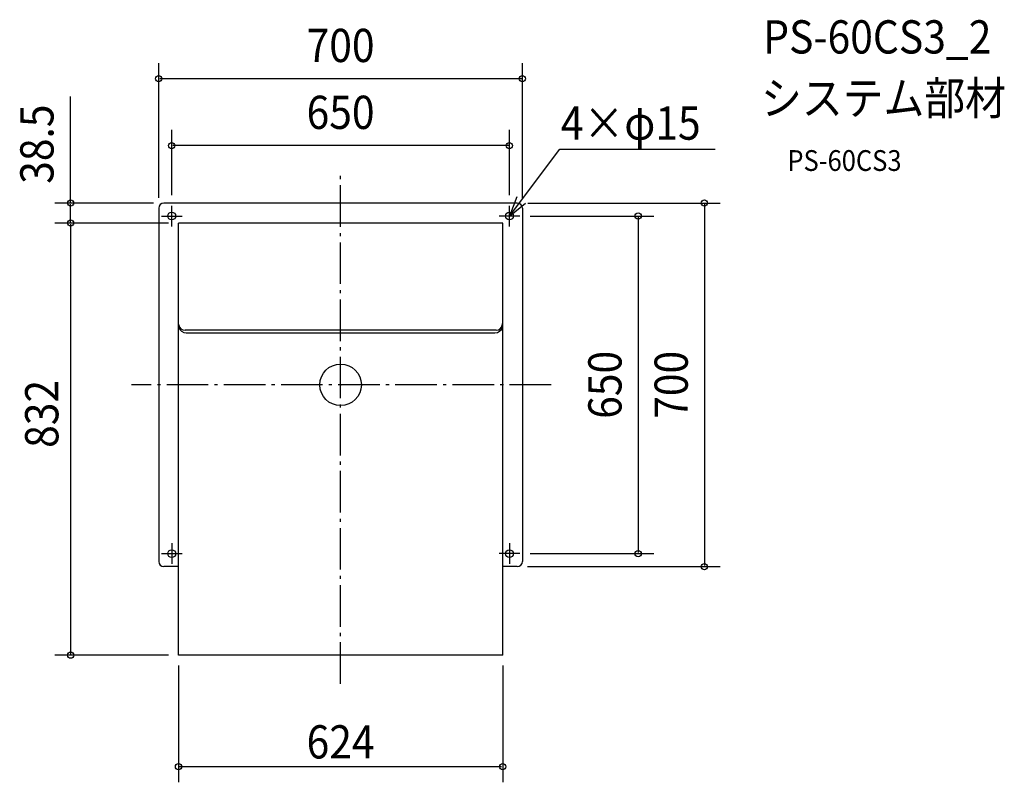
# Model space of a CAD drawing. Extents: x -618 to 1278, y -765 to 703.
import ezdxf
from ezdxf.enums import TextEntityAlignment as Align

# ---------------------------------------------------------------- set-up
doc = ezdxf.new("R2010")
doc.units = 0
doc.header["$LTSCALE"] = 20
doc.header["$PDMODE"] = 3
doc.header["$PDSIZE"] = -2
doc.linetypes.add('DASHDOT', pattern=[5.5, 4, -0.6, 0.3, -0.6])
for name, color, linetype in [('ARRANGE', 1, 'CONTINUOUS'), ('BASIS', 6, 'DASHDOT'), ('DETAIL', 5, 'CONTINUOUS'), ('ETC', 61, 'CONTINUOUS'), ('FIX', 11, 'CONTINUOUS'), ('NOTE', 4, 'CONTINUOUS'), ('OUTLINE', 3, 'CONTINUOUS'), ('SIZE', 30, 'CONTINUOUS')]:
    doc.layers.add(name, color=color, linetype=linetype)
doc.styles.get("Standard").update_dxf_attribs({"font": 'SIMPLEX.shx', "width": 0.9, "height": 64, "bigfont": 'BIGFONT.shx'})

msp = doc.modelspace()

# ---------------------------------------------------------------- linework, layer by layer
at = {"layer": 'ARRANGE', "color": 1, "linetype": 'CONTINUOUS'}
msp.add_circle((0, 0), 40, dxfattribs=at)
msp.add_point((0, 0), dxfattribs=at)
at = {"layer": 'BASIS', "color": 6, "linetype": 'DASHDOT'}
for p, q in [((0, -575.76606), (0, 410.565751)), ((405.315694, 0), (-402.304078, 0))]:
    msp.add_line(p, q, dxfattribs=at)
at = {"layer": 'DETAIL', "color": 5, "linetype": 'CONTINUOUS'}
for p, q in [((340, 350), (-340, 350)), ((-350, 340), (-350, -340)), ((350, 340), (350, -340)), ((312, 311.5), (-312, 311.5)), ((-312, -520.5), (-312, 311.5)), ((312, -520.5), (312, 311.5)), ((-311.319616, 114.927156), (-312, 119.292647)), ((311.319616, 114.927156), (312, 119.292647)), ((-311.5, 111.159427), (-312, 113.518892)), ((299.5, 105), (-299.5, 105)), ((-297, 100), (297.000003, 100)), ((311.5, 111.159427), (312, 113.518892)), ((-311.5, -350), (-340, -350)), ((340, -350), (311.5, -350)), ((312, -520.5), (-312, -520.5))]:
    msp.add_line(p, q, dxfattribs=at)
for centre in [(-325, 325), (325, 324.999531), (-325, -325.000469), (325, -325.000469)]:
    msp.add_circle(centre, 7.5, dxfattribs=at)
for centre, radius, start, end in [((-340, 340), 10, 90, 180), ((340, 340), 10, 0, 90), ((-299.5, 117), 12, 189.946992, 270), ((299.5, 117), 12, 270, 350.053008), ((-297, 115), 15, 194.835112, 270), ((297, 115), 15, 270, 345.164888), ((-340, -340), 10, 180, 270), ((340, -340), 10, 270, 0)]:
    msp.add_arc(centre, radius, start, end, dxfattribs=at)
at = {"layer": 'FIX', "color": 11, "linetype": 'CONTINUOUS'}
for centre in [(-325, 325), (325, 324.999531), (-325, -325.000469), (325, -325)]:
    msp.add_circle(centre, 7.5, dxfattribs=at)
at = {"layer": 'NOTE', "color": 4, "linetype": 'CONTINUOUS'}
for p, q in [((325, 325), (421.749779, 453.576931)), ((421.749779, 453.576931), (721.188325, 453.576931)), ((339.508262, 362.276136), (325, 325)), ((-325, 305), (-325, 345)), ((325, 325), (356.202591, 350.02795)), ((325, 305), (325, 345)), ((-345, 325), (-305, 325)), ((345, 325), (305, 325)), ((-325, -305), (-325, -345)), ((325, -305), (325, -345)), ((-345, -325), (-305, -325)), ((345, -325), (305, -325))]:
    msp.add_line(p, q, dxfattribs=at)
at = {"layer": 'OUTLINE', "color": 3, "linetype": 'CONTINUOUS'}
for p, q in [((340, 350), (-340, 350)), ((-350, 340), (-350, -340)), ((350, 340), (350, -340)), ((-312, -520.5), (-312, 311.5)), ((312, 311.5), (-312, 311.5)), ((312, -520.5), (312, 311.5)), ((-311.5, -350), (-340, -350)), ((340, -350), (311.5, -350)), ((312, -520.5), (-312, -520.5))]:
    msp.add_line(p, q, dxfattribs=at)
for centre, start, end in [((-340, 340), 90, 180), ((340, 340), 0, 90), ((-340, -340), 180, 270), ((340, -340), 270, 0)]:
    msp.add_arc(centre, 10, start, end, dxfattribs=at)
at = {"layer": 'SIZE', "color": 30, "linetype": 'CONTINUOUS'}
for p, q in [((-350, 360.000469), (-350, 619.578798)), ((350, 360.000469), (350, 619.578798)), ((348, 589.578798), (-348, 589.578798)), ((-519.755503, 350), (-519.755503, 555.464599)), ((-325, 365), (-325, 490.756032)), ((325, 365), (325, 490.756032)), ((323, 460.756032), (-323, 460.756032)), ((-360, 350), (-549.755503, 350)), ((-519.755503, 313.5), (-519.755503, 348)), ((360.096878, 350), (730.317854, 350)), ((700.317854, 348), (700.317854, -348)), ((365, 325), (602.761952, 325)), ((572.761952, 323), (572.761952, -323)), ((-331.5, 311.5), (-549.755503, 311.5)), ((-331.5, 311.5), (-549.755503, 311.5)), ((-519.755503, 309.5), (-519.755503, -518.5)), ((365, -325), (602.761952, -325)), ((360, -350), (730.317854, -350)), ((-331.5, -520.5), (-549.755503, -520.5)), ((-312, -540.5), (-312, -765.412586)), ((312, -540.5), (312, -765.412586)), ((310, -735.412586), (-310, -735.412586))]:
    msp.add_line(p, q, dxfattribs=at)
for centre in [(-350, 589.578798), (350, 589.578798), (-325, 460.756032), (325, 460.756032), (-519.755503, 350), (700.317854, 350), (572.761952, 325), (-519.755503, 311.5), (-519.755503, 311.5), (572.761952, -325), (700.317854, -350), (-519.755503, -520.5), (-312, -735.412586), (312, -735.412586)]:
    msp.add_circle(centre, 6, dxfattribs=at)

# ---------------------------------------------------------------- texts
at = {"layer": 'ETC', "color": 61, "linetype": 'CONTINUOUS', "width": 0.9}
for s, height, p in [('PS-60CS3_2', 64, (813.491375, 638.027648)), ('システム部材', 64, (809.305381, 520.072338)), ('PS-60CS3', 40, (860.00678, 411.923566))]:
    msp.add_text(s, height=height, dxfattribs=at).set_placement(p)
at = {"layer": 'NOTE', "color": 4, "linetype": 'CONTINUOUS', "width": 0.9}
msp.add_text('4×φ15', height=64, dxfattribs=at).set_placement((423.905605, 472.051489))
at = {"layer": 'SIZE', "color": 30, "linetype": 'CONTINUOUS', "width": 0.9}
for s, p in [('700', (0, 621.578798)), ('650', (0, 492.756032)), ('624', (0, -719.511301))]:
    msp.add_text(s, height=64, dxfattribs=at).set_placement(p, align=Align.CENTER)
for s, p in [('38.5', (-552.56432, 463.455813)), ('650', (540.761952, 0)), ('700', (668.317854, 0)), ('832', (-543.250466, -55.952409))]:
    msp.add_text(s, height=64, rotation=90, dxfattribs=at).set_placement(p, align=Align.CENTER)

doc.saveas('drawing.dxf')
